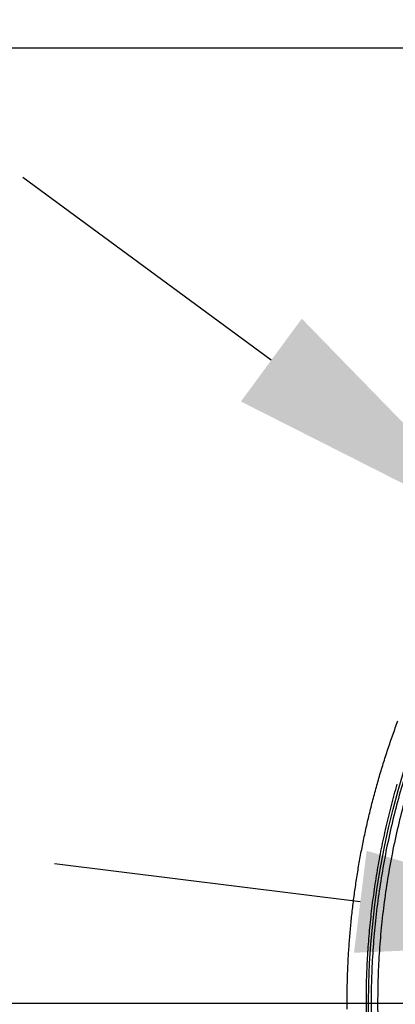
# Model space of a CAD drawing. Units: millimetres. Extents: x 133 to 1147, y 161 to 735.
# Drawn here: x 374 to 384, y 231 to 257 of the extents above; entities that cross this region are included whole.
import ezdxf

# ---------------------------------------------------------------- set-up
doc = ezdxf.new("R2010")
doc.units = ezdxf.units.MM
doc.layers.add('PIEZA', color=102, linetype='Continuous')
doc.layers.add('SECCION', color=2, linetype='Continuous')
doc.styles.get("Standard").update_dxf_attribs({"font": 'arial.ttf'})
doc.dimstyles.new('ACOTACION', dxfattribs={"dimtxt": 8, "dimasz": 8, "dimexe": 6, "dimexo": 0, "dimgap": 2, "dimtad": 1, "dimdec": 1, "dimdsep": 46, "dimtxsty": 'Standard', "dimcen": 0.09, "dimadec": 0, "dimazin": 2, "dimtp": 0.005, "dimtm": -0.005, "dimtfac": 1, "dimtdec": 1, "dimtmove": 0, "dimatfit": 3, "dimfxl": 1, "dimtolj": 1, "dimtzin": 0, "dimarcsym": 0})

# ---------------------------------------------------------------- blocks, each defined once
blk = doc.blocks.new('*D30')
at = {"layer": 'Defpoints', "color": 0}
for p in [(355.484, 256.951), (328.404, 231.42), (403.637, 231.42)]:
    blk.add_point(p, dxfattribs=at)
at = {"layer": 'SECCION', "color": 0, "lineweight": -2}
for p, q in [((355.484, 256.951), (322.404, 256.951)), ((328.404, 248.951), (328.404, 239.42)), ((403.637, 231.42), (322.404, 231.42))]:
    blk.add_line(p, q, dxfattribs=at)
at = {"layer": 'SECCION', "color": 0}
for points in [[(327.071, 248.951), (329.737, 248.951), (328.404, 256.951)], [(327.071, 239.42), (329.737, 239.42), (328.404, 231.42)]]:
    blk.add_solid(points, dxfattribs=at)
at = {"layer": 'SECCION', "color": 0, "insert": (322.319, 244.185), "char_height": 8, "attachment_point": 5, "rotation": 90}
blk.add_mtext('\\A1;25.5', dxfattribs=at)
blk = doc.blocks.new('*D31')
at = {"layer": 'Defpoints', "color": 0}
for p in [(387.307, 243.382), (419.862, 219.459)]:
    blk.add_point(p, dxfattribs=at)
at = {"layer": 'SECCION', "color": 0, "lineweight": -2}
for p, q in [((380.86, 248.119), (374.414, 252.856)), ((387.307, 243.382), (419.862, 219.459)), ((452.205, 195.692), (426.309, 214.722))]:
    blk.add_line(p, q, dxfattribs=at)
at = {"layer": 'SECCION', "color": 0}
for points in [[(381.65, 249.193), (380.071, 247.044), (387.307, 243.382)], [(427.098, 215.796), (425.519, 213.647), (419.862, 219.459)]]:
    blk.add_solid(points, dxfattribs=at)
at = {"layer": 'SECCION', "color": 0, "insert": (446.216, 207.922), "char_height": 8, "attachment_point": 5, "rotation": 323.6904}
blk.add_mtext('\\A1;∅40', dxfattribs=at)
blk = doc.blocks.new('*D35')
at = {"layer": 'Defpoints', "color": 0}
for p in [(391.108, 233.08), (416.166, 229.974)]:
    blk.add_point(p, dxfattribs=at)
at = {"layer": 'SECCION', "color": 0, "lineweight": -2}
for p, q in [((383.169, 234.064), (375.23, 235.048)), ((391.108, 233.08), (416.166, 229.974)), ((456.085, 225.026), (424.106, 228.99))]:
    blk.add_line(p, q, dxfattribs=at)
at = {"layer": 'SECCION', "color": 0}
for points in [[(383.333, 235.387), (383.005, 232.741), (391.108, 233.08)], [(424.27, 230.313), (423.942, 227.667), (416.166, 229.974)]]:
    blk.add_solid(points, dxfattribs=at)
at = {"layer": 'SECCION', "color": 0, "insert": (444.841, 232.776), "char_height": 8, "attachment_point": 5, "rotation": 352.9342}
blk.add_mtext('\\A1;∅25', dxfattribs=at)

msp = doc.modelspace()

# ---------------------------------------------------------------- linework, layer by layer
at = {"layer": 'PIEZA'}
msp.add_line((584.945, 256.21), (363.755, 256.21), dxfattribs=at)
for points in [[(385.791, 240.888), (385.467, 240.246, 0.008749), (385.166, 239.595, 0.008838), (384.889, 238.935, 0.008834), (384.635, 238.267, 0.008793), (384.407, 237.593, 0.008774), (384.203, 236.913, 0.008733), (384.024, 236.23, 0.008702), (383.869, 235.545, 0.008649), (383.74, 234.858, 0.008613), (383.634, 234.172, 0.008549), (383.553, 233.487, 0.008503), (383.495, 232.804, 0.008424), (383.461, 232.126, 0.008378), (383.45, 231.452, 0.008303), (383.461, 230.784, 0.008231)], [(385.937, 240.803), (385.616, 240.168, 0.008743), (385.318, 239.523, 0.008832), (385.043, 238.868, 0.008828), (384.792, 238.206, 0.008787), (384.566, 237.538, 0.008768), (384.364, 236.865, 0.008727), (384.187, 236.188, 0.008696), (384.034, 235.508, 0.008643), (383.905, 234.828, 0.008607), (383.801, 234.148, 0.008543), (383.72, 233.469, 0.008497), (383.663, 232.793, 0.008418), (383.63, 232.12, 0.008372), (383.618, 231.453, 0.008297), (383.629, 230.791, 0.008226)], [(382.828, 231.277, -0.002349), (382.827, 231.473, -0.00235), (382.828, 231.669, -0.00235), (382.831, 231.865, -0.002349), (382.835, 232.061, -0.002346), (382.842, 232.257, -0.002344), (382.85, 232.452, -0.002342), (382.86, 232.648, -0.002341), (382.872, 232.844, -0.002339), (382.886, 233.039, -0.002338), (382.902, 233.234, -0.002337), (382.919, 233.429, -0.002336), (382.939, 233.624, -0.002336), (382.96, 233.819, -0.002336), (382.983, 234.014, -0.002335), (383.008, 234.208, -0.002336), (383.034, 234.402, -0.002336), (383.063, 234.596, -0.002336), (383.093, 234.79, -0.002337), (383.125, 234.983, -0.002338), (383.159, 235.176, -0.002339), (383.195, 235.369, -0.00234), (383.232, 235.561, -0.002342), (383.272, 235.753, -0.002344), (383.313, 235.944, -0.002346), (383.356, 236.136, -0.002348), (383.401, 236.326, -0.002351), (383.447, 236.517, -0.002352), (383.496, 236.707, -0.002353), (383.546, 236.896, -0.002352), (383.598, 237.085, -0.002348), (383.652, 237.273, -0.002346), (383.707, 237.461, -0.002344), (383.764, 237.649, -0.002342), (383.824, 237.835, -0.00234), (383.884, 238.022, -0.002339), (383.947, 238.207, -0.002338), (384.011, 238.392, -0.002337), (384.077, 238.577, -0.002335), (384.145, 238.761, -0.002336)], [(383.327, 231.178, -0.003513), (383.325, 231.464, -0.003516), (383.327, 231.75, -0.003516), (383.333, 232.036, -0.003513), (383.343, 232.322, -0.003507), (383.357, 232.608, -0.003503), (383.376, 232.893, -0.0035), (383.398, 233.179, -0.003498), (383.424, 233.464, -0.003496), (383.454, 233.748, -0.003495), (383.488, 234.033, -0.003495), (383.527, 234.316, -0.003495), (383.569, 234.599, -0.003496), (383.615, 234.882, -0.003498), (383.665, 235.163, -0.003501), (383.719, 235.444, -0.003504), (383.777, 235.725, -0.003508), (383.839, 236.004, -0.003512), (383.905, 236.283, -0.003517), (383.975, 236.56, -0.003521), (384.049, 236.837, -0.003524), (384.126, 237.112, -0.003511)]]:
    msp.add_lwpolyline(points, format="xyb", dxfattribs=at)
at = {"layer": 'SECCION', "color": 6}
msp.add_circle((403.585, 231.42), 20.2, dxfattribs=at)

# ---------------------------------------------------------------- dimensions: what is measured, and where the dimension line sits
at = {"layer": 'SECCION', "color": 5}
dim = msp.add_linear_dim(base=(328.404, 231.42), p1=(355.484, 256.951), p2=(403.637, 231.42), angle=270, dimstyle='ACOTACION', dxfattribs=at)
dim.commit()
dim.dimension.update_dxf_attribs({"geometry": '*D30', "text_midpoint": (322.319, 244.185)})
for p1, p2, picture, middle in [((387.307, 243.382), (419.862, 219.459), '*D31', (446.216, 207.922)), ((391.108, 233.08), (416.166, 229.974), '*D35', (444.841, 232.776))]:
    dim = msp.add_diameter_dim_2p(p1=p1, p2=p2, dimstyle='ACOTACION', override={"dimdec": 0}, dxfattribs=at)
    dim.commit()
    dim.dimension.update_dxf_attribs({"geometry": picture, "text_midpoint": middle})

doc.saveas('drawing.dxf')
